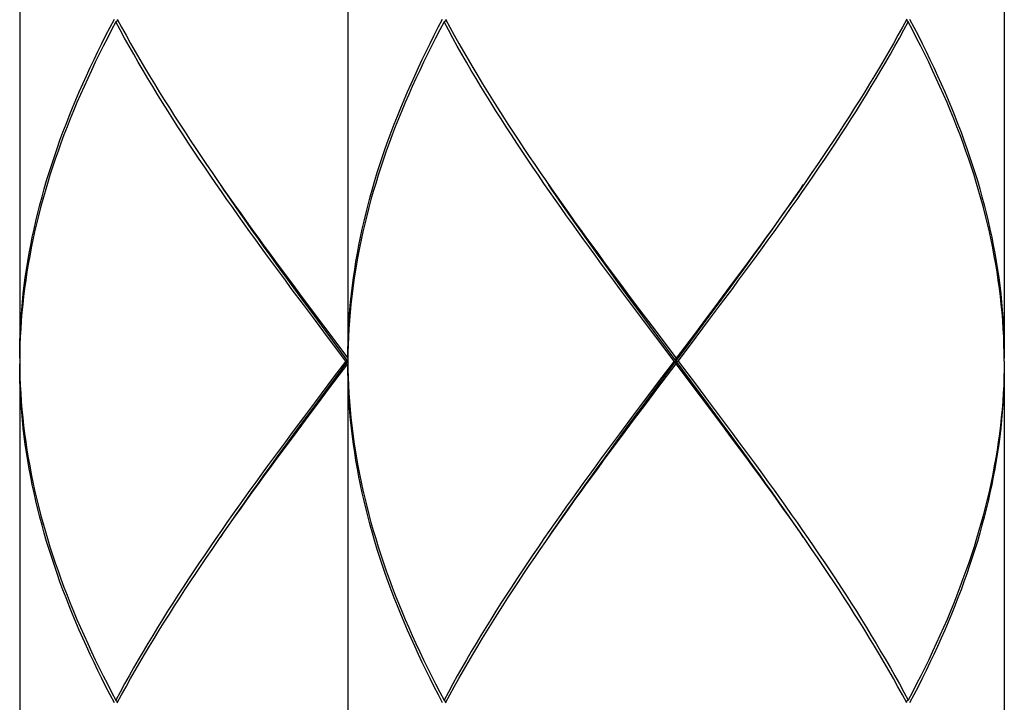
# Model space of a CAD drawing. Units: millimetres. Extents: x -745 to 210, y -1054 to 297.
# Drawn here: x -35 to -17, y -623 to -610 of the extents above; entities that cross this region are included whole.
import ezdxf

# ---------------------------------------------------------------- set-up
doc = ezdxf.new("R2010")
doc.units = ezdxf.units.MM
doc.header["$LTSCALE"] = 19.36
doc.layers.get('0').update_dxf_attribs({"linetype": 'CONTINUOUS'})

msp = doc.modelspace()

# ---------------------------------------------------------------- linework, layer by layer
at = {"color": 7, "linetype": 'Continuous'}
for p, q in [((-34.8952, -604.0711), (-34.8952, -616.4778)), ((-28.8919, -604.0711), (-28.8919, -616.4778)), ((-16.8854, -604.0711), (-16.8854, -616.4778)), ((-33.1369, -610.3245), (-33.0996, -610.294)), ((-27.1336, -610.3245), (-27.0963, -610.294)), ((-18.6437, -610.3245), (-18.6811, -610.294)), ((-31.2881, -613.2088), (-31.1717, -613.3764)), ((-25.2848, -613.2088), (-25.1684, -613.3764)), ((-22.1164, -615.4856), (-21.8976, -615.1878)), ((-21.8911, -615.1485), (-22.1113, -615.4439)), ((-22.0739, -615.494), (-21.8539, -615.1986)), ((-29.4854, -615.7895), (-29.7066, -615.4941)), ((-29.4443, -615.7834), (-29.6642, -615.4856)), ((-23.4821, -615.7895), (-23.7033, -615.4941)), ((-23.4411, -615.7834), (-23.661, -615.4856)), ((-22.3363, -615.7834), (-22.1164, -615.4856)), ((-22.1113, -615.4439), (-22.3327, -615.7393)), ((-22.2951, -615.7894), (-22.0739, -615.494)), ((-29.5587, -615.5918), (-29.337, -615.8871)), ((-23.5554, -615.5918), (-23.3337, -615.8871)), ((-22.3327, -615.7393), (-22.5548, -616.0347)), ((-29.2635, -616.0848), (-29.4854, -615.7895)), ((-29.2237, -616.0812), (-29.4443, -615.7834)), ((-29.337, -615.8871), (-28.8919, -616.4778)), ((-23.2602, -616.0848), (-23.4821, -615.7895)), ((-23.2204, -616.0812), (-23.4411, -615.7834)), ((-23.3337, -615.8871), (-22.8887, -616.4778)), ((-22.6674, -616.2301), (-22.3363, -615.7834)), ((-22.6283, -616.2325), (-22.2951, -615.7894)), ((-28.9297, -616.5279), (-29.2635, -616.0848)), ((-28.8919, -616.5279), (-29.2237, -616.0812)), ((-22.9264, -616.5279), (-23.2602, -616.0848)), ((-22.4465, -617.1234), (-23.2204, -616.0812)), ((-22.5548, -616.0347), (-22.8887, -616.4778)), ((-23.2204, -616.9745), (-22.6674, -616.2301)), ((-22.851, -616.5279), (-22.6283, -616.2325)), ((-34.8934, -616.3801), (-34.8951, -616.5279)), ((-28.8901, -616.3801), (-28.8918, -616.5279)), ((-34.8952, -616.5779), (-34.8952, -628.9846)), ((-29.2259, -617.021), (-28.8919, -616.5779)), ((-29.2237, -616.9745), (-28.8919, -616.5279)), ((-28.9297, -616.5279), (-29.1523, -616.8233)), ((-28.8919, -616.5279), (-28.9297, -616.5279)), ((-28.8919, -616.5779), (-28.8919, -628.9846)), ((-23.2226, -617.021), (-22.8887, -616.5779)), ((-22.9264, -616.5279), (-23.149, -616.8233)), ((-22.9264, -616.5279), (-22.851, -616.5279)), ((-22.8887, -616.5779), (-22.8887, -616.4778)), ((-22.4437, -617.1686), (-22.8887, -616.5779)), ((-22.851, -616.5279), (-22.5172, -616.9709)), ((-16.8854, -616.5779), (-16.8854, -628.9846)), ((-29.1523, -616.8233), (-29.4855, -617.2664)), ((-23.149, -616.8233), (-23.4822, -617.2664)), ((-29.4443, -617.2723), (-29.2237, -616.9745)), ((-23.4411, -617.2723), (-23.2204, -616.9745)), ((-22.5172, -616.9709), (-22.2952, -617.2663)), ((-29.448, -617.3164), (-29.2259, -617.021)), ((-23.4447, -617.3164), (-23.2226, -617.021)), ((-22.2262, -617.4212), (-22.4465, -617.1234)), ((-22.222, -617.464), (-22.4437, -617.1686)), ((-29.4855, -617.2664), (-29.7067, -617.5618)), ((-29.6693, -617.6118), (-29.448, -617.3164)), ((-29.6642, -617.5701), (-29.4443, -617.2723)), ((-23.4822, -617.2664), (-23.7034, -617.5618)), ((-23.666, -617.6118), (-23.4447, -617.3164)), ((-23.661, -617.5701), (-23.4411, -617.2723)), ((-22.2952, -617.2663), (-22.0741, -617.5616)), ((-29.7067, -617.5618), (-29.9267, -617.8572)), ((-29.8896, -617.9072), (-29.6693, -617.6118)), ((-29.883, -617.8679), (-29.6642, -617.5701)), ((-23.7034, -617.5618), (-23.9235, -617.8572)), ((-23.8863, -617.9072), (-23.666, -617.6118)), ((-23.8797, -617.8679), (-23.661, -617.5701)), ((-20.4926, -619.8469), (-20.6089, -619.6793)), ((-33.1369, -622.7312), (-33.0996, -622.7617)), ((-27.1336, -622.7312), (-27.0963, -622.7617)), ((-18.6437, -622.7312), (-18.6811, -622.7617))]:
    msp.add_line(p, q, dxfattribs=at)
for points in [[(-34.8952, -616.4778), (-34.8942, -616.3301), (-34.8911, -616.1824), (-34.8859, -616.0347), (-34.8787, -615.887), (-34.8694, -615.7393), (-34.8581, -615.5917), (-34.8447, -615.444), (-34.8292, -615.2963), (-34.8118, -615.1486), (-34.7922, -615.0009), (-34.7707, -614.8531), (-34.7471, -614.7054), (-34.7215, -614.5577), (-34.6939, -614.41), (-34.6643, -614.2624), (-34.6327, -614.1147), (-34.5992, -613.967), (-34.5637, -613.8193), (-34.5262, -613.6717), (-34.4868, -613.524), (-34.4455, -613.3763), (-34.4023, -613.2287), (-34.3571, -613.081), (-34.3101, -612.9333), (-34.2613, -612.7857), (-34.2105, -612.638), (-34.158, -612.4903), (-34.1036, -612.3426), (-34.0474, -612.1949), (-33.9895, -612.0471), (-33.9297, -611.8994), (-33.8683, -611.7516), (-33.8051, -611.6039), (-33.7403, -611.4562), (-33.6738, -611.3085), (-33.6057, -611.1608), (-33.5359, -611.0131), (-33.4645, -610.8654), (-33.3916, -610.7177), (-33.3171, -610.57), (-33.241, -610.4222), (-33.1635, -610.2744)], [(-33.1369, -610.3245), (-33.215, -610.4723), (-33.2915, -610.62), (-33.3665, -610.7678), (-33.44, -610.9155), (-33.5119, -611.0632), (-33.5822, -611.2109), (-33.6509, -611.3585), (-33.718, -611.5062), (-33.7834, -611.6539), (-33.8471, -611.8017), (-33.9091, -611.9494), (-33.9694, -612.0972), (-34.028, -612.2449), (-34.0848, -612.3926), (-34.1398, -612.5404), (-34.1929, -612.6881), (-34.2443, -612.8357), (-34.2938, -612.9834), (-34.3414, -613.1311), (-34.3872, -613.2787), (-34.4311, -613.4264), (-34.473, -613.5741), (-34.5131, -613.7217), (-34.5512, -613.8694), (-34.5874, -614.0171), (-34.6216, -614.1647), (-34.6538, -614.3124), (-34.6841, -614.4601), (-34.7124, -614.6078), (-34.7387, -614.7555), (-34.7629, -614.9032), (-34.7852, -615.0509), (-34.8054, -615.1986), (-34.8236, -615.3464), (-34.8397, -615.4941), (-34.8538, -615.6417), (-34.8658, -615.7894), (-34.8758, -615.9371), (-34.8837, -616.0847), (-34.8896, -616.2324), (-34.8934, -616.3801)], [(-29.7066, -615.4941), (-29.9266, -615.1987), (-30.0361, -615.051), (-30.1453, -614.9033), (-30.254, -614.7556), (-30.3622, -614.6079), (-30.4699, -614.4602), (-30.577, -614.3126), (-30.6836, -614.1649), (-30.7896, -614.0172), (-30.8949, -613.8695), (-30.9995, -613.7218), (-31.1034, -613.5742), (-31.2065, -613.4265), (-31.3088, -613.2788), (-31.4103, -613.1312), (-31.5109, -612.9835), (-31.6107, -612.8358), (-31.7095, -612.6882), (-31.8073, -612.5405), (-31.9042, -612.3927), (-32, -612.245), (-32.0948, -612.0972), (-32.1884, -611.9495), (-32.281, -611.8017), (-32.3723, -611.654), (-32.4625, -611.5063), (-32.5514, -611.3586), (-32.639, -611.2109), (-32.7254, -611.0632), (-32.8104, -610.9155), (-32.8941, -610.7678), (-32.9764, -610.62), (-33.0574, -610.4723), (-33.1369, -610.3245)], [(-33.1101, -610.2744), (-33.0301, -610.4222), (-32.9487, -610.57), (-32.8659, -610.7178), (-32.7818, -610.8655), (-32.6963, -611.0131), (-32.6095, -611.1608), (-32.5214, -611.3085), (-32.4321, -611.4562), (-32.3416, -611.6039), (-32.2498, -611.7517), (-32.1569, -611.8994), (-32.0628, -612.0472), (-31.9677, -612.1949), (-31.8715, -612.3427), (-31.7743, -612.4904), (-31.6761, -612.6381), (-31.577, -612.7858), (-31.477, -612.9334), (-31.376, -613.0811), (-31.2881, -613.2088)], [(-28.8919, -616.4778), (-28.8909, -616.3301), (-28.8878, -616.1824), (-28.8827, -616.0347), (-28.8754, -615.887), (-28.8661, -615.7393), (-28.8548, -615.5917), (-28.8414, -615.444), (-28.826, -615.2963), (-28.8085, -615.1486), (-28.789, -615.0009), (-28.7674, -614.8531), (-28.7438, -614.7054), (-28.7182, -614.5577), (-28.6906, -614.41), (-28.661, -614.2624), (-28.6295, -614.1147), (-28.5959, -613.967), (-28.5604, -613.8193), (-28.5229, -613.6717), (-28.4835, -613.524), (-28.4422, -613.3763), (-28.399, -613.2287), (-28.3539, -613.081), (-28.3069, -612.9333), (-28.258, -612.7857), (-28.2073, -612.638), (-28.1547, -612.4903), (-28.1003, -612.3426), (-28.0441, -612.1949), (-27.9862, -612.0471), (-27.9265, -611.8994), (-27.865, -611.7516), (-27.8019, -611.6039), (-27.737, -611.4562), (-27.6705, -611.3085), (-27.6024, -611.1608), (-27.5326, -611.0131), (-27.4613, -610.8654), (-27.3883, -610.7177), (-27.3138, -610.57), (-27.2378, -610.4222), (-27.1602, -610.2744)], [(-27.1336, -610.3245), (-27.2117, -610.4723), (-27.2882, -610.62), (-27.3633, -610.7678), (-27.4367, -610.9155), (-27.5086, -611.0632), (-27.579, -611.2109), (-27.6476, -611.3585), (-27.7147, -611.5062), (-27.7801, -611.6539), (-27.8438, -611.8017), (-27.9059, -611.9494), (-27.9662, -612.0972), (-28.0247, -612.2449), (-28.0815, -612.3926), (-28.1365, -612.5404), (-28.1897, -612.6881), (-28.241, -612.8357), (-28.2905, -612.9834), (-28.3382, -613.1311), (-28.3839, -613.2787), (-28.4278, -613.4264), (-28.4698, -613.5741), (-28.5098, -613.7217), (-28.5479, -613.8694), (-28.5841, -614.0171), (-28.6183, -614.1647), (-28.6506, -614.3124), (-28.6808, -614.4601), (-28.7091, -614.6078), (-28.7354, -614.7555), (-28.7596, -614.9032), (-28.7819, -615.0509), (-28.8021, -615.1986), (-28.8203, -615.3464), (-28.8364, -615.4941), (-28.8505, -615.6417), (-28.8625, -615.7894), (-28.8725, -615.9371), (-28.8804, -616.0847), (-28.8863, -616.2324), (-28.8901, -616.3801)], [(-23.7033, -615.4941), (-23.9233, -615.1987), (-24.0329, -615.051), (-24.142, -614.9033), (-24.2507, -614.7556), (-24.3589, -614.6079), (-24.4666, -614.4602), (-24.5737, -614.3126), (-24.6803, -614.1649), (-24.7863, -614.0172), (-24.8916, -613.8695), (-24.9962, -613.7218), (-25.1001, -613.5742), (-25.2032, -613.4265), (-25.3055, -613.2788), (-25.407, -613.1312), (-25.5076, -612.9835), (-25.6074, -612.8358), (-25.7062, -612.6882), (-25.804, -612.5405), (-25.9009, -612.3927), (-25.9967, -612.245), (-26.0915, -612.0972), (-26.1852, -611.9495), (-26.2777, -611.8017), (-26.3691, -611.654), (-26.4592, -611.5063), (-26.5481, -611.3586), (-26.6357, -611.2109), (-26.7221, -611.0632), (-26.8071, -610.9155), (-26.8908, -610.7678), (-26.9732, -610.62), (-27.0541, -610.4723), (-27.1336, -610.3245)], [(-27.1069, -610.2744), (-27.0269, -610.4222), (-26.9454, -610.57), (-26.8626, -610.7178), (-26.7785, -610.8655), (-26.693, -611.0131), (-26.6062, -611.1608), (-26.5182, -611.3085), (-26.4288, -611.4562), (-26.3383, -611.6039), (-26.2465, -611.7517), (-26.1536, -611.8994), (-26.0595, -612.0472), (-25.9644, -612.1949), (-25.8682, -612.3427), (-25.771, -612.4904), (-25.6728, -612.6381), (-25.5737, -612.7858), (-25.4737, -612.9334), (-25.3728, -613.0811), (-25.2848, -613.2088)], [(-21.8539, -615.1986), (-21.7444, -615.0509), (-21.6353, -614.9032), (-21.5266, -614.7555), (-21.4184, -614.6078), (-21.3106, -614.4601), (-21.2035, -614.3124), (-21.0969, -614.1647), (-20.9909, -614.017), (-20.8856, -613.8693), (-20.781, -613.7216), (-20.6771, -613.5739), (-20.5739, -613.4262), (-20.4716, -613.2785), (-20.37, -613.1308), (-20.2694, -612.9831), (-20.1697, -612.8354), (-20.0708, -612.6877), (-19.973, -612.54), (-19.8762, -612.3923), (-19.7804, -612.2446), (-19.6856, -612.0969), (-19.592, -611.9492), (-19.4995, -611.8015), (-19.4082, -611.6538), (-19.318, -611.5061), (-19.2291, -611.3584), (-19.1415, -611.2107), (-19.0551, -611.063), (-18.9701, -610.9153), (-18.8864, -610.7676), (-18.8041, -610.6199), (-18.7232, -610.4722), (-18.6437, -610.3245)], [(-18.6705, -610.2744), (-18.7504, -610.4221), (-18.8318, -610.5698), (-18.9146, -610.7175), (-18.9987, -610.8652), (-19.0842, -611.0129), (-19.171, -611.1606), (-19.2591, -611.3083), (-19.3484, -611.456), (-19.439, -611.6037), (-19.5307, -611.7514), (-19.6236, -611.8991), (-19.7176, -612.0468), (-19.8127, -612.1945), (-19.9088, -612.3422), (-20.006, -612.4899), (-20.1042, -612.6376), (-20.2033, -612.7853), (-20.3034, -612.933), (-20.4043, -613.0807)], [(-16.8855, -616.5279), (-16.8873, -616.3801), (-16.8911, -616.2324), (-16.8969, -616.0847), (-16.9048, -615.9371), (-16.9148, -615.7894), (-16.9268, -615.6417), (-16.9409, -615.4941), (-16.9571, -615.3463), (-16.9753, -615.1986), (-16.9955, -615.0509), (-17.0177, -614.9032), (-17.042, -614.7555), (-17.0682, -614.6078), (-17.0965, -614.4601), (-17.1268, -614.3124), (-17.159, -614.1647), (-17.1932, -614.0171), (-17.2294, -613.8694), (-17.2675, -613.7217), (-17.3076, -613.574), (-17.3496, -613.4264), (-17.3934, -613.2787), (-17.4392, -613.1311), (-17.4868, -612.9834), (-17.5363, -612.8357), (-17.5877, -612.6881), (-17.6409, -612.5404), (-17.6958, -612.3926), (-17.7526, -612.2449), (-17.8112, -612.0972), (-17.8715, -611.9494), (-17.9335, -611.8016), (-17.9973, -611.6539), (-18.0627, -611.5062), (-18.1297, -611.3585), (-18.1984, -611.2109), (-18.2687, -611.0632), (-18.3406, -610.9155), (-18.4141, -610.7678), (-18.4891, -610.62), (-18.5657, -610.4723), (-18.6437, -610.3245)], [(-18.6171, -610.2744), (-18.5396, -610.4222), (-18.4635, -610.57), (-18.389, -610.7177), (-18.3161, -610.8654), (-18.2447, -611.0131), (-18.175, -611.1608), (-18.1068, -611.3085), (-18.0403, -611.4562), (-17.9755, -611.6039), (-17.9123, -611.7516), (-17.8509, -611.8994), (-17.7912, -612.0471), (-17.7332, -612.1949), (-17.677, -612.3426), (-17.6227, -612.4903), (-17.5701, -612.638), (-17.5194, -612.7857), (-17.4705, -612.9333), (-17.4235, -613.081), (-17.3784, -613.2286), (-17.3351, -613.3763), (-17.2938, -613.524), (-17.2544, -613.6716), (-17.2169, -613.8193), (-17.1814, -613.967), (-17.1479, -614.1147), (-17.1163, -614.2623), (-17.0867, -614.41), (-17.0591, -614.5577), (-17.0335, -614.7054), (-17.01, -614.8531), (-16.9884, -615.0009), (-16.9689, -615.1486), (-16.9514, -615.2963), (-16.9359, -615.444), (-16.9225, -615.5917), (-16.9112, -615.7393), (-16.9019, -615.887), (-16.8947, -616.0347), (-16.8895, -616.1824), (-16.8864, -616.3301), (-16.8854, -616.4778)], [(-20.4043, -613.0807), (-20.5061, -613.2284), (-20.6088, -613.3761), (-20.7122, -613.5238), (-20.8163, -613.6715), (-20.9212, -613.8192), (-21.0267, -613.9669), (-21.1329, -614.1146), (-21.2397, -614.2623), (-21.3471, -614.41), (-21.4549, -614.5577), (-21.5633, -614.7054), (-21.6722, -614.8531), (-21.7814, -615.0008), (-21.8911, -615.1485)], [(-29.6642, -615.4856), (-29.883, -615.1878), (-29.9919, -615.0389), (-30.1004, -614.8901), (-30.2085, -614.7412), (-30.3162, -614.5923), (-30.4233, -614.4434), (-30.5299, -614.2945), (-30.6359, -614.1456), (-30.7413, -613.9967), (-30.8461, -613.8478), (-30.9502, -613.6989), (-31.0535, -613.55), (-31.1561, -613.4012), (-31.2247, -613.301)], [(-31.1717, -613.3764), (-31.0683, -613.5241), (-30.9641, -613.6718), (-30.8593, -613.8194), (-30.7538, -613.9671), (-30.6476, -614.1148), (-30.5408, -614.2625), (-30.4335, -614.4102), (-30.3256, -614.5578), (-30.2172, -614.7055), (-30.1084, -614.8532), (-29.9991, -615.001), (-29.8895, -615.1487), (-29.7795, -615.2964), (-29.5587, -615.5918)], [(-23.661, -615.4856), (-23.8797, -615.1878), (-23.9886, -615.0389), (-24.0972, -614.8901), (-24.2052, -614.7412), (-24.3129, -614.5923), (-24.42, -614.4434), (-24.5266, -614.2945), (-24.6326, -614.1456), (-24.738, -613.9967), (-24.8428, -613.8478), (-24.9469, -613.6989), (-25.0503, -613.55), (-25.1529, -613.4012), (-25.2214, -613.301)], [(-25.1684, -613.3764), (-25.065, -613.5241), (-24.9609, -613.6718), (-24.856, -613.8194), (-24.7505, -613.9671), (-24.6443, -614.1148), (-24.5375, -614.2625), (-24.4302, -614.4102), (-24.3223, -614.5578), (-24.2139, -614.7055), (-24.1051, -614.8532), (-23.9958, -615.001), (-23.8862, -615.1487), (-23.7762, -615.2964), (-23.5554, -615.5918)], [(-21.8976, -615.1878), (-21.7887, -615.0389), (-21.6802, -614.8901), (-21.5721, -614.7412), (-21.4645, -614.5923), (-21.3573, -614.4434), (-21.2507, -614.2945), (-21.1447, -614.1456), (-21.0393, -613.9967), (-20.9345, -613.8478), (-20.8305, -613.6989), (-20.7271, -613.55), (-20.6245, -613.4012), (-20.5559, -613.301)], [(-33.1635, -622.7813), (-33.241, -622.6336), (-33.317, -622.4859), (-33.3915, -622.3382), (-33.4644, -622.1905), (-33.5358, -622.0428), (-33.6056, -621.8951), (-33.6737, -621.7474), (-33.7403, -621.5996), (-33.8051, -621.4518), (-33.8683, -621.304), (-33.9298, -621.1562), (-33.9895, -621.0085), (-34.0475, -620.8608), (-34.1036, -620.7131), (-34.158, -620.5654), (-34.2105, -620.4177), (-34.2612, -620.2701), (-34.3101, -620.1224), (-34.3571, -619.9747), (-34.4023, -619.827), (-34.4455, -619.6794), (-34.4868, -619.5316), (-34.5262, -619.3839), (-34.5637, -619.2362), (-34.5992, -619.0885), (-34.6328, -618.9409), (-34.6644, -618.7932), (-34.6939, -618.6455), (-34.7215, -618.4978), (-34.7471, -618.3501), (-34.7707, -618.2025), (-34.7922, -618.0548), (-34.8118, -617.9071), (-34.8292, -617.7595), (-34.8447, -617.6118), (-34.8581, -617.4641), (-34.8694, -617.3165), (-34.8787, -617.1688), (-34.8859, -617.0211), (-34.8911, -616.8734), (-34.8942, -616.7256), (-34.8952, -616.5779)], [(-34.8951, -616.5279), (-34.8934, -616.6756), (-34.8896, -616.8233), (-34.8837, -616.9711), (-34.8758, -617.1187), (-34.8658, -617.2664), (-34.8538, -617.4141), (-34.8397, -617.5617), (-34.8235, -617.7094), (-34.8054, -617.857), (-34.7852, -618.0047), (-34.7629, -618.1524), (-34.7387, -618.3001), (-34.7124, -618.4478), (-34.6841, -618.5954), (-34.6539, -618.7431), (-34.6216, -618.8908), (-34.5874, -619.0385), (-34.5512, -619.1862), (-34.5131, -619.3339), (-34.4731, -619.4816), (-34.4311, -619.6293), (-34.3872, -619.777), (-34.3414, -619.9247), (-34.2938, -620.0723), (-34.2443, -620.22), (-34.1929, -620.3676), (-34.1398, -620.5153), (-34.0848, -620.663), (-34.028, -620.8107), (-33.9695, -620.9585), (-33.9092, -621.1062), (-33.8471, -621.254), (-33.7834, -621.4018), (-33.7179, -621.5496), (-33.6508, -621.6973), (-33.5821, -621.8451), (-33.5118, -621.9928), (-33.4399, -622.1404), (-33.3664, -622.2881), (-33.2914, -622.4358), (-33.2149, -622.5835), (-33.1369, -622.7312)], [(-27.1602, -622.7813), (-27.2377, -622.6336), (-27.3137, -622.4859), (-27.3882, -622.3382), (-27.4612, -622.1905), (-27.5325, -622.0428), (-27.6023, -621.8951), (-27.6705, -621.7474), (-27.737, -621.5996), (-27.8019, -621.4518), (-27.865, -621.304), (-27.9265, -621.1562), (-27.9862, -621.0085), (-28.0442, -620.8608), (-28.1003, -620.7131), (-28.1547, -620.5654), (-28.2073, -620.4177), (-28.258, -620.2701), (-28.3068, -620.1224), (-28.3539, -619.9747), (-28.399, -619.827), (-28.4422, -619.6794), (-28.4836, -619.5316), (-28.523, -619.3839), (-28.5604, -619.2362), (-28.596, -619.0885), (-28.6295, -618.9409), (-28.6611, -618.7932), (-28.6907, -618.6455), (-28.7183, -618.4978), (-28.7438, -618.3501), (-28.7674, -618.2025), (-28.789, -618.0548), (-28.8085, -617.9071), (-28.826, -617.7595), (-28.8414, -617.6118), (-28.8548, -617.4641), (-28.8661, -617.3165), (-28.8754, -617.1688), (-28.8826, -617.0211), (-28.8878, -616.8734), (-28.8909, -616.7256), (-28.8919, -616.5779)], [(-28.8918, -616.5279), (-28.8901, -616.6756), (-28.8863, -616.8233), (-28.8804, -616.9711), (-28.8725, -617.1187), (-28.8625, -617.2664), (-28.8505, -617.4141), (-28.8364, -617.5617), (-28.8203, -617.7094), (-28.8021, -617.857), (-28.7819, -618.0047), (-28.7597, -618.1524), (-28.7354, -618.3001), (-28.7091, -618.4478), (-28.6809, -618.5954), (-28.6506, -618.7431), (-28.6184, -618.8908), (-28.5842, -619.0385), (-28.548, -619.1862), (-28.5098, -619.3339), (-28.4698, -619.4816), (-28.4278, -619.6293), (-28.3839, -619.777), (-28.3381, -619.9247), (-28.2905, -620.0723), (-28.241, -620.22), (-28.1897, -620.3676), (-28.1365, -620.5153), (-28.0815, -620.663), (-28.0248, -620.8107), (-27.9662, -620.9585), (-27.9059, -621.1062), (-27.8438, -621.254), (-27.7801, -621.4018), (-27.7147, -621.5496), (-27.6476, -621.6973), (-27.5789, -621.8451), (-27.5085, -621.9928), (-27.4366, -622.1404), (-27.3632, -622.2881), (-27.2882, -622.4358), (-27.2116, -622.5835), (-27.1336, -622.7312)], [(-16.8855, -616.5279), (-16.8873, -616.6756), (-16.8911, -616.8233), (-16.8969, -616.971), (-16.9048, -617.1187), (-16.9148, -617.2664), (-16.9269, -617.4141), (-16.9409, -617.5618), (-16.9571, -617.7095), (-16.9753, -617.8572), (-16.9955, -618.0049), (-17.0177, -618.1526), (-17.042, -618.3003), (-17.0682, -618.448), (-17.0965, -618.5957), (-17.1268, -618.7434), (-17.159, -618.891), (-17.1933, -619.0387), (-17.2294, -619.1864), (-17.2676, -619.3341), (-17.3076, -619.4818), (-17.3496, -619.6295), (-17.3935, -619.7772), (-17.4393, -619.9249), (-17.4869, -620.0726), (-17.5365, -620.2203), (-17.5878, -620.368), (-17.641, -620.5157), (-17.696, -620.6634), (-17.7528, -620.8111), (-17.8113, -620.9588), (-17.8716, -621.1065), (-17.9336, -621.2542), (-17.9973, -621.4019), (-18.0627, -621.5496), (-18.1298, -621.6973), (-18.1985, -621.845), (-18.2688, -621.9927), (-18.3407, -622.1404), (-18.4142, -622.2881), (-18.4892, -622.4358), (-18.5657, -622.5835), (-18.6437, -622.7312)], [(-16.8854, -616.5779), (-16.8864, -616.7256), (-16.8895, -616.8732), (-16.8947, -617.0209), (-16.9019, -617.1687), (-16.9112, -617.3164), (-16.9226, -617.4641), (-16.936, -617.6118), (-16.9514, -617.7595), (-16.9689, -617.9072), (-16.9884, -618.0549), (-17.0099, -618.2025), (-17.0335, -618.3501), (-17.0591, -618.4979), (-17.0867, -618.6456), (-17.1163, -618.7933), (-17.1479, -618.9411), (-17.1815, -619.0889), (-17.217, -619.2367), (-17.2545, -619.3844), (-17.2939, -619.5322), (-17.3353, -619.6799), (-17.3785, -619.8276), (-17.4237, -619.9752), (-17.4707, -620.1229), (-17.5195, -620.2706), (-17.5703, -620.4183), (-17.6229, -620.566), (-17.6772, -620.7137), (-17.7334, -620.8614), (-17.7914, -621.0092), (-17.8511, -621.1569), (-17.9126, -621.3046), (-17.9757, -621.4523), (-18.0405, -621.6), (-18.107, -621.7476), (-18.1751, -621.8953), (-18.2449, -622.0429), (-18.3162, -622.1906), (-18.3892, -622.3383), (-18.4636, -622.4859), (-18.5396, -622.6336), (-18.6171, -622.7813)], [(-20.5559, -619.7547), (-20.6245, -619.6546), (-20.7271, -619.5057), (-20.8305, -619.3568), (-20.9345, -619.2079), (-21.0393, -619.059), (-21.1447, -618.9101), (-21.2507, -618.7612), (-21.3573, -618.6123), (-21.4645, -618.4634), (-21.5721, -618.3145), (-21.6802, -618.1657), (-21.7887, -618.0168), (-21.8976, -617.8679), (-22.0068, -617.719), (-22.2262, -617.4212)], [(-20.6089, -619.6793), (-20.7124, -619.5316), (-20.8165, -619.3839), (-20.9214, -619.2361), (-21.027, -619.0884), (-21.1332, -618.9407), (-21.24, -618.793), (-21.3473, -618.6453), (-21.4552, -618.4976), (-21.5636, -618.35), (-21.6724, -618.2023), (-21.7816, -618.0546), (-21.8912, -617.907), (-22.0012, -617.7593), (-22.222, -617.464)], [(-22.0741, -617.5616), (-21.8541, -617.8569), (-21.7446, -618.0046), (-21.6355, -618.1523), (-21.5268, -618.2999), (-21.4186, -618.4476), (-21.3109, -618.5952), (-21.2038, -618.7429), (-21.0972, -618.8906), (-20.9912, -619.0384), (-20.8858, -619.1861), (-20.7812, -619.3338), (-20.6772, -619.4816), (-20.5741, -619.6293), (-20.4717, -619.777), (-20.3702, -619.9247), (-20.2696, -620.0724), (-20.1699, -620.22), (-20.0711, -620.3677), (-19.9732, -620.5154), (-19.8764, -620.6631), (-19.7805, -620.8109), (-19.6857, -620.9587), (-19.592, -621.1065), (-19.4995, -621.2542), (-19.4081, -621.402), (-19.318, -621.5498), (-19.229, -621.6975), (-19.1414, -621.8452), (-19.0551, -621.9928), (-18.9701, -622.1405), (-18.8864, -622.2882), (-18.8041, -622.4358), (-18.7232, -622.5835), (-18.6437, -622.7312)], [(-29.9267, -617.8572), (-30.0363, -618.0049), (-30.1454, -618.1526), (-30.2541, -618.3003), (-30.3623, -618.448), (-30.47, -618.5957), (-30.5772, -618.7434), (-30.6837, -618.891), (-30.7897, -619.0387), (-30.895, -619.1864), (-30.9997, -619.3341), (-31.1036, -619.4818), (-31.2067, -619.6295), (-31.3091, -619.7772), (-31.4106, -619.9249), (-31.5112, -620.0726), (-31.611, -620.2203), (-31.7098, -620.368), (-31.8076, -620.5157), (-31.9045, -620.6634), (-32.0003, -620.8111), (-32.095, -620.9588), (-32.1886, -621.1065), (-32.2811, -621.2542), (-32.3725, -621.4019), (-32.4626, -621.5496), (-32.5515, -621.6973), (-32.6391, -621.845), (-32.7255, -621.9927), (-32.8105, -622.1404), (-32.8942, -622.2881), (-32.9765, -622.4358), (-33.0574, -622.5835), (-33.1369, -622.7312)], [(-31.3763, -619.975), (-31.2745, -619.8273), (-31.1719, -619.6796), (-31.0685, -619.5319), (-30.9643, -619.3842), (-30.8594, -619.2365), (-30.7539, -619.0888), (-30.6477, -618.9411), (-30.5409, -618.7934), (-30.4336, -618.6457), (-30.3257, -618.498), (-30.2173, -618.3503), (-30.1085, -618.2026), (-29.9992, -618.0549), (-29.8896, -617.9072)], [(-31.2247, -619.7547), (-31.1561, -619.6546), (-31.0535, -619.5057), (-30.9502, -619.3568), (-30.8461, -619.2079), (-30.7413, -619.059), (-30.6359, -618.9101), (-30.5299, -618.7612), (-30.4233, -618.6123), (-30.3162, -618.4634), (-30.2085, -618.3145), (-30.1004, -618.1657), (-29.9919, -618.0168), (-29.883, -617.8679)], [(-23.9235, -617.8572), (-24.033, -618.0049), (-24.1421, -618.1526), (-24.2508, -618.3003), (-24.359, -618.448), (-24.4667, -618.5957), (-24.5739, -618.7434), (-24.6805, -618.891), (-24.7864, -619.0387), (-24.8918, -619.1864), (-24.9964, -619.3341), (-25.1003, -619.4818), (-25.2034, -619.6295), (-25.3058, -619.7772), (-25.4073, -619.9249), (-25.508, -620.0726), (-25.6077, -620.2203), (-25.7065, -620.368), (-25.8044, -620.5157), (-25.9012, -620.6634), (-25.997, -620.8111), (-26.0917, -620.9588), (-26.1854, -621.1065), (-26.2779, -621.2542), (-26.3692, -621.4019), (-26.4593, -621.5496), (-26.5482, -621.6973), (-26.6359, -621.845), (-26.7222, -621.9927), (-26.8073, -622.1404), (-26.8909, -622.2881), (-26.9733, -622.4358), (-27.0542, -622.5835), (-27.1336, -622.7312)], [(-25.373, -619.975), (-25.2712, -619.8273), (-25.1686, -619.6796), (-25.0652, -619.5319), (-24.961, -619.3842), (-24.8562, -619.2365), (-24.7506, -619.0888), (-24.6444, -618.9411), (-24.5376, -618.7934), (-24.4303, -618.6457), (-24.3224, -618.498), (-24.214, -618.3503), (-24.1052, -618.2026), (-23.9959, -618.0549), (-23.8863, -617.9072)], [(-25.2214, -619.7547), (-25.1529, -619.6546), (-25.0503, -619.5057), (-24.9469, -619.3568), (-24.8428, -619.2079), (-24.738, -619.059), (-24.6326, -618.9101), (-24.5266, -618.7612), (-24.42, -618.6123), (-24.3129, -618.4634), (-24.2052, -618.3145), (-24.0972, -618.1657), (-23.9886, -618.0168), (-23.8797, -617.8679)], [(-18.6705, -622.7813), (-18.7504, -622.6336), (-18.8318, -622.4859), (-18.9146, -622.3382), (-18.9987, -622.1905), (-19.0842, -622.0429), (-19.1709, -621.8952), (-19.259, -621.7475), (-19.3484, -621.5998), (-19.4389, -621.452), (-19.5307, -621.3043), (-19.6236, -621.1565), (-19.7177, -621.0087), (-19.8128, -620.8609), (-19.909, -620.7132), (-20.0062, -620.5654), (-20.1044, -620.4178), (-20.2035, -620.2701), (-20.3036, -620.1224), (-20.4045, -619.9747), (-20.4926, -619.8469)], [(-33.1101, -622.7813), (-33.0302, -622.6336), (-32.9488, -622.4859), (-32.866, -622.3382), (-32.7819, -622.1905), (-32.6964, -622.0428), (-32.6096, -621.8951), (-32.5215, -621.7474), (-32.4322, -621.5997), (-32.3417, -621.452), (-32.2499, -621.3043), (-32.157, -621.1566), (-32.063, -621.0089), (-31.9679, -620.8612), (-31.8718, -620.7135), (-31.7746, -620.5658), (-31.6764, -620.4181), (-31.5773, -620.2704), (-31.4772, -620.1227), (-31.3763, -619.975)], [(-27.1069, -622.7813), (-27.0269, -622.6336), (-26.9455, -622.4859), (-26.8628, -622.3382), (-26.7786, -622.1905), (-26.6931, -622.0428), (-26.6063, -621.8951), (-26.5182, -621.7474), (-26.4289, -621.5997), (-26.3384, -621.452), (-26.2467, -621.3043), (-26.1538, -621.1566), (-26.0598, -621.0089), (-25.9647, -620.8612), (-25.8685, -620.7135), (-25.7713, -620.5658), (-25.6732, -620.4181), (-25.574, -620.2704), (-25.474, -620.1227), (-25.373, -619.975)]]:
    msp.add_lwpolyline(points, dxfattribs=at)

doc.saveas('drawing.dxf')
